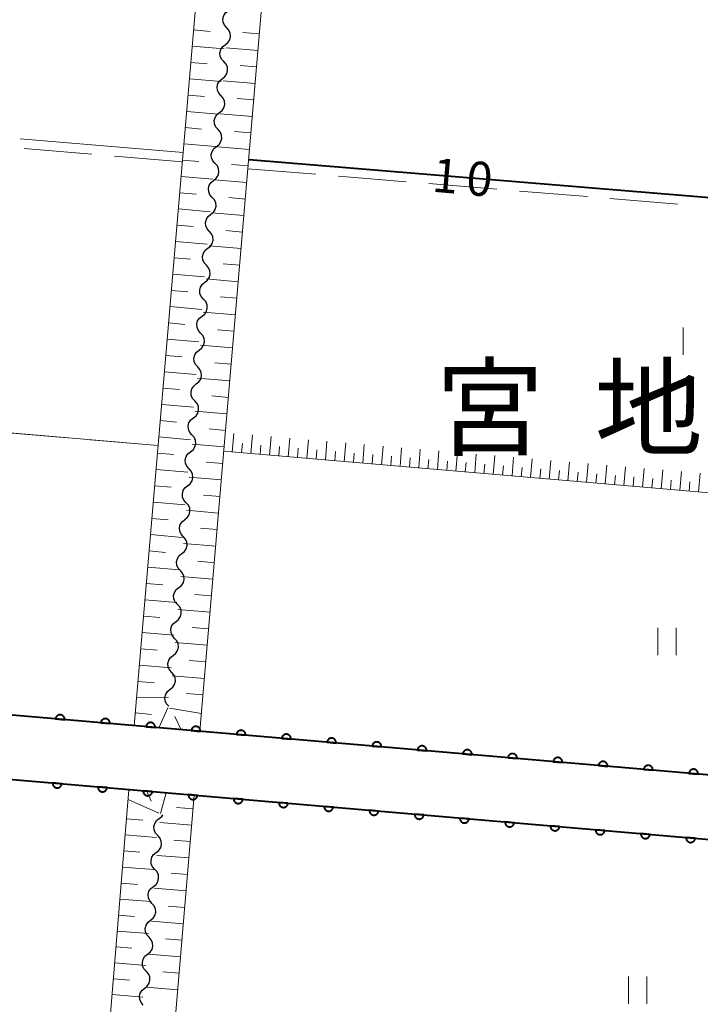
# Model space of a CAD drawing. Units: metres. Extents: x -76000 to -73996, y 39000 to 40500.
# Drawn here: x -74447 to -74372, y 39090 to 39198 of the extents above; entities that cross this region are included whole.
import ezdxf

# ---------------------------------------------------------------- set-up
doc = ezdxf.new("R2010")
doc.units = ezdxf.units.M
for name, color, linetype, lineweight in [('210100_道路縁(街区線)', 7, 'Continuous', 30), ('510200_細流', 7, 'Continuous', 30), ('610111_人工斜面(上)', 7, 'Continuous', 30), ('610199_人工斜面(ヒゲ)', 7, 'Continuous', 30), ('611100_コンクリート被覆(直落)', 7, 'Continuous', 30), ('630200_耕地界', 7, 'Continuous', 30), ('631100_田', 7, 'Continuous', 13), ('710100_等高線(計曲線)', 7, 'Continuous', 40), ('710200_等高線(主曲線)', 7, 'Continuous', 13), ('710300_等高線(補助曲線)', 7, 'Continuous', 13), ('811400_(注記)大字・町・丁目', 7, 'Continuous', 80)]:
    doc.layers.add(name, color=color, linetype=linetype, lineweight=lineweight)
doc.styles.add('Style-Kanji', font='MS Gothic.ttf')
doc.styles.add('Style-WORKING', font='MS Gothic.ttf')

msp = doc.modelspace()

# ---------------------------------------------------------------- linework, layer by layer
at = {"layer": '210100_道路縁(街区線)', "linetype": 'Continuous', "lineweight": 30, "flags": 128}
for points in [[(-74534.79, 39129.05), (-74431.95, 39120.21), (-74327.26, 39111.21)], [(-74336.8, 39000), (-74335.91, 39010.48), (-74330.71, 39071.59), (-74327.97, 39104.18), (-74435.7, 39113.45), (-74535.38, 39122.02), (-74545.77, 39000)]]:
    msp.add_lwpolyline(points, dxfattribs=at)
at = {"layer": '510200_細流', "linetype": 'Continuous', "lineweight": 30, "flags": 128}
for points in [[(-74424.563, 39197.318), (-74424.809, 39197.591), (-74424.953, 39197.929), (-74424.982, 39198.296), (-74424.891, 39198.651), (-74424.692, 39198.959), (-74424.404, 39199.187)], [(-74424.723, 39195.45), (-74424.434, 39195.678), (-74424.235, 39195.986), (-74424.145, 39196.341), (-74424.174, 39196.708), (-74424.318, 39197.046), (-74424.563, 39197.318)], [(-74424.882, 39193.582), (-74425.128, 39193.855), (-74425.272, 39194.192), (-74425.301, 39194.559), (-74425.21, 39194.915), (-74425.011, 39195.223), (-74424.723, 39195.45)], [(-74425.042, 39191.714), (-74424.753, 39191.941), (-74424.554, 39192.249), (-74424.464, 39192.605), (-74424.493, 39192.972), (-74424.636, 39193.309), (-74424.882, 39193.582)], [(-74425.201, 39189.846), (-74425.447, 39190.118), (-74425.59, 39190.456), (-74425.619, 39190.823), (-74425.529, 39191.178), (-74425.33, 39191.486), (-74425.042, 39191.714)], [(-74425.36, 39187.977), (-74425.072, 39188.205), (-74424.873, 39188.513), (-74424.783, 39188.868), (-74424.811, 39189.235), (-74424.955, 39189.573), (-74425.201, 39189.846)], [(-74425.52, 39186.109), (-74425.765, 39186.382), (-74425.909, 39186.719), (-74425.938, 39187.086), (-74425.848, 39187.442), (-74425.649, 39187.75), (-74425.36, 39187.977)], [(-74425.679, 39184.241), (-74425.391, 39184.468), (-74425.192, 39184.776), (-74425.101, 39185.132), (-74425.13, 39185.499), (-74425.274, 39185.836), (-74425.52, 39186.109)], [(-74425.839, 39182.373), (-74426.084, 39182.646), (-74426.228, 39182.983), (-74426.257, 39183.35), (-74426.167, 39183.705), (-74425.968, 39184.014), (-74425.679, 39184.241)], [(-74425.998, 39180.505), (-74425.71, 39180.732), (-74425.511, 39181.04), (-74425.42, 39181.396), (-74425.449, 39181.762), (-74425.593, 39182.1), (-74425.839, 39182.373)], [(-74426.157, 39178.636), (-74426.403, 39178.909), (-74426.547, 39179.247), (-74426.576, 39179.613), (-74426.485, 39179.969), (-74426.286, 39180.277), (-74425.998, 39180.505)], [(-74426.317, 39176.768), (-74426.029, 39176.995), (-74425.83, 39177.304), (-74425.739, 39177.659), (-74425.768, 39178.026), (-74425.912, 39178.363), (-74426.157, 39178.636)], [(-74426.476, 39174.9), (-74426.722, 39175.173), (-74426.866, 39175.51), (-74426.895, 39175.877), (-74426.804, 39176.233), (-74426.605, 39176.541), (-74426.317, 39176.768)], [(-74426.636, 39173.032), (-74426.347, 39173.259), (-74426.148, 39173.567), (-74426.058, 39173.923), (-74426.087, 39174.29), (-74426.231, 39174.627), (-74426.476, 39174.9)], [(-74426.795, 39171.163), (-74427.041, 39171.436), (-74427.185, 39171.774), (-74427.214, 39172.141), (-74427.123, 39172.496), (-74426.924, 39172.804), (-74426.636, 39173.032)], [(-74426.955, 39169.295), (-74426.666, 39169.523), (-74426.467, 39169.831), (-74426.377, 39170.186), (-74426.406, 39170.553), (-74426.549, 39170.891), (-74426.795, 39171.163)], [(-74427.114, 39167.427), (-74427.36, 39167.7), (-74427.503, 39168.037), (-74427.532, 39168.404), (-74427.442, 39168.76), (-74427.243, 39169.068), (-74426.955, 39169.295)], [(-74427.273, 39165.559), (-74426.985, 39165.786), (-74426.786, 39166.094), (-74426.696, 39166.45), (-74426.724, 39166.817), (-74426.868, 39167.154), (-74427.114, 39167.427)], [(-74427.433, 39163.691), (-74427.678, 39163.964), (-74427.822, 39164.301), (-74427.851, 39164.668), (-74427.761, 39165.023), (-74427.562, 39165.332), (-74427.273, 39165.559)], [(-74427.592, 39161.822), (-74427.304, 39162.05), (-74427.105, 39162.358), (-74427.014, 39162.714), (-74427.043, 39163.08), (-74427.187, 39163.418), (-74427.433, 39163.691)], [(-74427.752, 39159.954), (-74427.997, 39160.227), (-74428.141, 39160.565), (-74428.17, 39160.931), (-74428.08, 39161.287), (-74427.881, 39161.595), (-74427.592, 39161.822)], [(-74427.911, 39158.086), (-74427.623, 39158.313), (-74427.424, 39158.622), (-74427.333, 39158.977), (-74427.362, 39159.344), (-74427.506, 39159.681), (-74427.752, 39159.954)], [(-74428.07, 39156.218), (-74428.316, 39156.491), (-74428.46, 39156.828), (-74428.489, 39157.195), (-74428.398, 39157.55), (-74428.199, 39157.859), (-74427.911, 39158.086)], [(-74428.23, 39154.35), (-74427.942, 39154.577), (-74427.743, 39154.885), (-74427.652, 39155.241), (-74427.681, 39155.607), (-74427.825, 39155.945), (-74428.07, 39156.218)], [(-74428.389, 39152.481), (-74428.635, 39152.754), (-74428.779, 39153.092), (-74428.808, 39153.458), (-74428.717, 39153.814), (-74428.518, 39154.122), (-74428.23, 39154.35)], [(-74428.549, 39150.613), (-74428.26, 39150.84), (-74428.061, 39151.149), (-74427.971, 39151.504), (-74428, 39151.871), (-74428.144, 39152.208), (-74428.389, 39152.481)], [(-74428.708, 39148.745), (-74428.954, 39149.018), (-74429.098, 39149.355), (-74429.127, 39149.722), (-74429.036, 39150.078), (-74428.837, 39150.386), (-74428.549, 39150.613)], [(-74428.868, 39146.877), (-74428.579, 39147.104), (-74428.38, 39147.412), (-74428.29, 39147.768), (-74428.319, 39148.135), (-74428.462, 39148.472), (-74428.708, 39148.745)], [(-74429.027, 39145.009), (-74429.273, 39145.281), (-74429.417, 39145.619), (-74429.445, 39145.986), (-74429.355, 39146.341), (-74429.156, 39146.649), (-74428.868, 39146.877)], [(-74429.186, 39143.14), (-74428.898, 39143.368), (-74428.699, 39143.676), (-74428.609, 39144.031), (-74428.637, 39144.398), (-74428.781, 39144.736), (-74429.027, 39145.009)], [(-74429.346, 39141.272), (-74429.592, 39141.545), (-74429.735, 39141.882), (-74429.764, 39142.249), (-74429.674, 39142.605), (-74429.475, 39142.913), (-74429.186, 39143.14)], [(-74429.505, 39139.404), (-74429.217, 39139.631), (-74429.018, 39139.939), (-74428.927, 39140.295), (-74428.956, 39140.662), (-74429.1, 39140.999), (-74429.346, 39141.272)], [(-74429.665, 39137.536), (-74429.91, 39137.809), (-74430.054, 39138.146), (-74430.083, 39138.513), (-74429.993, 39138.868), (-74429.794, 39139.177), (-74429.505, 39139.404)], [(-74429.824, 39135.667), (-74429.536, 39135.895), (-74429.337, 39136.203), (-74429.246, 39136.559), (-74429.275, 39136.925), (-74429.419, 39137.263), (-74429.665, 39137.536)], [(-74429.983, 39133.799), (-74430.229, 39134.072), (-74430.373, 39134.41), (-74430.402, 39134.776), (-74430.311, 39135.132), (-74430.112, 39135.44), (-74429.824, 39135.667)], [(-74430.143, 39131.931), (-74429.855, 39132.158), (-74429.656, 39132.467), (-74429.565, 39132.822), (-74429.594, 39133.189), (-74429.738, 39133.526), (-74429.983, 39133.799)], [(-74430.302, 39130.063), (-74430.548, 39130.336), (-74430.692, 39130.673), (-74430.721, 39131.04), (-74430.63, 39131.396), (-74430.431, 39131.704), (-74430.143, 39131.931)], [(-74430.462, 39128.195), (-74430.173, 39128.422), (-74429.974, 39128.73), (-74429.884, 39129.086), (-74429.913, 39129.453), (-74430.057, 39129.79), (-74430.302, 39130.063)], [(-74430.621, 39126.326), (-74430.867, 39126.599), (-74431.011, 39126.937), (-74431.04, 39127.304), (-74430.949, 39127.659), (-74430.75, 39127.967), (-74430.462, 39128.195)], [(-74430.781, 39124.458), (-74430.492, 39124.686), (-74430.293, 39124.994), (-74430.203, 39125.349), (-74430.232, 39125.716), (-74430.375, 39126.054), (-74430.621, 39126.326)], [(-74430.94, 39122.59), (-74431.186, 39122.863), (-74431.33, 39123.2), (-74431.358, 39123.567), (-74431.268, 39123.923), (-74431.069, 39124.231), (-74430.781, 39124.458)], [(-74431.996, 39110.224), (-74431.708, 39110.451), (-74431.599, 39110.619)], [(-74432.156, 39108.356), (-74432.402, 39108.628), (-74432.545, 39108.966), (-74432.574, 39109.333), (-74432.484, 39109.688), (-74432.285, 39109.996), (-74431.996, 39110.224)], [(-74432.316, 39106.487), (-74432.027, 39106.715), (-74431.828, 39107.023), (-74431.738, 39107.378), (-74431.766, 39107.745), (-74431.91, 39108.083), (-74432.156, 39108.356)], [(-74432.475, 39104.619), (-74432.721, 39104.892), (-74432.865, 39105.23), (-74432.893, 39105.596), (-74432.803, 39105.952), (-74432.604, 39106.26), (-74432.316, 39106.487)], [(-74432.635, 39102.751), (-74432.346, 39102.978), (-74432.147, 39103.286), (-74432.057, 39103.642), (-74432.086, 39104.009), (-74432.229, 39104.346), (-74432.475, 39104.619)], [(-74432.794, 39100.883), (-74433.04, 39101.156), (-74433.184, 39101.493), (-74433.213, 39101.86), (-74433.122, 39102.215), (-74432.923, 39102.524), (-74432.635, 39102.751)], [(-74432.954, 39099.015), (-74432.665, 39099.242), (-74432.466, 39099.55), (-74432.376, 39099.906), (-74432.405, 39100.272), (-74432.548, 39100.61), (-74432.794, 39100.883)], [(-74433.113, 39097.146), (-74433.359, 39097.419), (-74433.503, 39097.757), (-74433.532, 39098.124), (-74433.441, 39098.479), (-74433.242, 39098.787), (-74432.954, 39099.015)], [(-74433.273, 39095.278), (-74432.984, 39095.505), (-74432.785, 39095.814), (-74432.695, 39096.169), (-74432.724, 39096.536), (-74432.868, 39096.873), (-74433.113, 39097.146)], [(-74433.432, 39093.41), (-74433.678, 39093.683), (-74433.822, 39094.02), (-74433.851, 39094.387), (-74433.76, 39094.743), (-74433.561, 39095.051), (-74433.273, 39095.278)], [(-74433.592, 39091.542), (-74433.304, 39091.769), (-74433.105, 39092.077), (-74433.014, 39092.433), (-74433.043, 39092.8), (-74433.187, 39093.137), (-74433.432, 39093.41)], [(-74433.751, 39089.674), (-74433.997, 39089.946), (-74434.141, 39090.284), (-74434.17, 39090.651), (-74434.079, 39091.006), (-74433.88, 39091.314), (-74433.592, 39091.542)]]:
    msp.add_lwpolyline(points, dxfattribs=at)
at = {"layer": '610111_人工斜面(上)', "linetype": 'Continuous', "lineweight": 13, "flags": 128}
for points in [[(-74404.46, 39390.15), (-74427.51, 39119.83), (-74434.74, 39120.45)], [(-74434.74, 39120.45), (-74423.98, 39246.37)], [(-74324.71, 39142.11), (-74424.88, 39150.67)], [(-74435.33, 39113.39), (-74444.61, 39000)], [(-74435.33, 39113.39), (-74428.14, 39112.8), (-74437.67, 39000)]]:
    msp.add_lwpolyline(points, dxfattribs=at)
at = {"layer": '610199_人工斜面(ヒゲ)', "linetype": 'Continuous', "lineweight": 13, "flags": 128}
for points in [[(-74428.2, 39197.07), (-74426.4, 39196.92)], [(-74420.96, 39196.64), (-74422.78, 39196.79)], [(-74428.35, 39195.28), (-74424.86, 39194.98)], [(-74421.11, 39194.82), (-74424.65, 39195.12)], [(-74428.5, 39193.49), (-74426.71, 39193.33)], [(-74421.27, 39193), (-74423.09, 39193.16)], [(-74428.66, 39191.7), (-74425.17, 39191.4)], [(-74421.42, 39191.18), (-74424.96, 39191.48)], [(-74428.81, 39189.9), (-74427.02, 39189.75)], [(-74421.58, 39189.36), (-74423.4, 39189.52)], [(-74428.96, 39188.11), (-74425.48, 39187.81)], [(-74421.73, 39187.55), (-74425.27, 39187.85)], [(-74429.12, 39186.32), (-74427.32, 39186.16)], [(-74421.89, 39185.73), (-74423.71, 39185.88)], [(-74429.27, 39184.53), (-74425.78, 39184.23)], [(-74422.04, 39183.91), (-74425.58, 39184.21)], [(-74429.42, 39182.73), (-74427.63, 39182.58)], [(-74422.2, 39182.09), (-74424.02, 39182.24)], [(-74429.57, 39180.94), (-74426.09, 39180.64)], [(-74422.35, 39180.27), (-74425.89, 39180.57)], [(-74429.73, 39179.15), (-74427.94, 39178.99)], [(-74422.51, 39178.45), (-74424.33, 39178.61)], [(-74429.88, 39177.36), (-74426.39, 39177.06)], [(-74422.66, 39176.63), (-74426.2, 39176.93)], [(-74430.03, 39175.56), (-74428.24, 39175.41)], [(-74422.82, 39174.81), (-74424.64, 39174.97)], [(-74430.19, 39173.77), (-74426.7, 39173.47)], [(-74422.97, 39172.99), (-74426.51, 39173.29)], [(-74430.34, 39171.98), (-74428.55, 39171.82)], [(-74423.13, 39171.17), (-74424.95, 39171.33)], [(-74430.49, 39170.19), (-74427.01, 39169.89)], [(-74423.29, 39169.35), (-74426.82, 39169.65)], [(-74430.65, 39168.39), (-74428.85, 39168.24)], [(-74423.44, 39167.53), (-74425.26, 39167.69)], [(-74430.8, 39166.6), (-74427.31, 39166.3)], [(-74423.6, 39165.71), (-74427.14, 39166.01)], [(-74430.95, 39164.81), (-74429.16, 39164.65)], [(-74423.75, 39163.89), (-74425.57, 39164.05)], [(-74431.11, 39163.01), (-74427.62, 39162.72)], [(-74423.91, 39162.07), (-74427.45, 39162.37)], [(-74431.26, 39161.22), (-74429.47, 39161.07)], [(-74424.06, 39160.25), (-74425.88, 39160.41)], [(-74431.41, 39159.43), (-74427.92, 39159.13)], [(-74424.22, 39158.43), (-74427.76, 39158.73)], [(-74431.57, 39157.63), (-74429.77, 39157.48)], [(-74424.37, 39156.61), (-74426.19, 39156.77)], [(-74431.72, 39155.84), (-74428.23, 39155.54)], [(-74424.53, 39154.79), (-74428.07, 39155.09)], [(-74431.87, 39154.05), (-74430.08, 39153.89)], [(-74424.68, 39152.97), (-74426.5, 39153.13)], [(-74423.96, 39150.59), (-74423.78, 39152.64)], [(-74432.03, 39152.25), (-74428.54, 39151.95)], [(-74421.91, 39150.41), (-74421.73, 39152.47)], [(-74419.85, 39150.24), (-74419.67, 39152.29)], [(-74417.8, 39150.06), (-74417.62, 39152.12)], [(-74415.74, 39149.89), (-74415.57, 39151.94)], [(-74413.69, 39149.71), (-74413.52, 39151.77)], [(-74411.64, 39149.54), (-74411.46, 39151.59)], [(-74432.18, 39150.46), (-74430.39, 39150.3)], [(-74424.84, 39151.15), (-74428.38, 39151.45)], [(-74422.93, 39150.5), (-74422.84, 39151.53)], [(-74420.88, 39150.33), (-74420.79, 39151.35)], [(-74418.82, 39150.15), (-74418.74, 39151.18)], [(-74416.77, 39149.97), (-74416.68, 39151)], [(-74414.72, 39149.8), (-74414.63, 39150.83)], [(-74412.66, 39149.62), (-74412.58, 39150.65)], [(-74410.61, 39149.45), (-74410.52, 39150.47)], [(-74409.58, 39149.36), (-74409.41, 39151.41)], [(-74407.53, 39149.18), (-74407.35, 39151.24)], [(-74405.48, 39149.01), (-74405.3, 39151.06)], [(-74403.42, 39148.83), (-74403.25, 39150.89)], [(-74401.37, 39148.66), (-74401.19, 39150.71)], [(-74399.32, 39148.48), (-74399.14, 39150.54)], [(-74424.99, 39149.33), (-74426.81, 39149.48)], [(-74408.56, 39149.27), (-74408.47, 39150.3)], [(-74406.5, 39149.1), (-74406.41, 39150.12)], [(-74404.45, 39148.92), (-74404.36, 39149.95)], [(-74402.4, 39148.75), (-74402.31, 39149.77)], [(-74400.34, 39148.57), (-74400.25, 39149.6)], [(-74398.29, 39148.39), (-74398.2, 39149.42)], [(-74397.26, 39148.31), (-74397.09, 39150.36)], [(-74395.21, 39148.13), (-74395.03, 39150.19)], [(-74393.15, 39147.96), (-74392.98, 39150.01)], [(-74391.1, 39147.78), (-74390.93, 39149.83)], [(-74389.05, 39147.6), (-74388.87, 39149.66)], [(-74386.99, 39147.43), (-74386.82, 39149.48)], [(-74432.33, 39148.66), (-74428.84, 39148.37)], [(-74396.24, 39148.22), (-74396.15, 39149.25)], [(-74394.18, 39148.04), (-74394.09, 39149.07)], [(-74392.13, 39147.87), (-74392.04, 39148.89)], [(-74390.07, 39147.69), (-74389.99, 39148.72)], [(-74388.02, 39147.52), (-74387.93, 39148.54)], [(-74385.97, 39147.34), (-74385.88, 39148.37)], [(-74384.94, 39147.25), (-74384.76, 39149.31)], [(-74382.89, 39147.08), (-74382.71, 39149.13)], [(-74380.83, 39146.9), (-74380.66, 39148.96)], [(-74378.78, 39146.73), (-74378.6, 39148.78)], [(-74376.73, 39146.55), (-74376.55, 39148.61)], [(-74374.67, 39146.38), (-74374.5, 39148.43)], [(-74425.15, 39147.51), (-74428.69, 39147.81)], [(-74383.91, 39147.17), (-74383.82, 39148.19)], [(-74381.86, 39146.99), (-74381.77, 39148.02)], [(-74379.81, 39146.81), (-74379.72, 39147.84)], [(-74377.75, 39146.64), (-74377.66, 39147.67)], [(-74375.7, 39146.46), (-74375.61, 39147.49)], [(-74373.64, 39146.29), (-74373.56, 39147.31)], [(-74372.62, 39146.2), (-74372.44, 39148.25)], [(-74432.49, 39146.87), (-74430.69, 39146.72)], [(-74432.64, 39145.08), (-74429.15, 39144.78)], [(-74425.3, 39145.69), (-74427.12, 39145.84)], [(-74425.46, 39143.87), (-74429, 39144.17)], [(-74432.79, 39143.28), (-74431, 39143.13)], [(-74425.61, 39142.05), (-74427.43, 39142.2)], [(-74432.95, 39141.49), (-74429.46, 39141.19)], [(-74433.1, 39139.69), (-74431.3, 39139.54)], [(-74425.77, 39140.22), (-74429.31, 39140.52)], [(-74425.92, 39138.4), (-74427.75, 39138.56)], [(-74433.25, 39137.9), (-74429.76, 39137.6)], [(-74426.08, 39136.58), (-74429.62, 39136.88)], [(-74433.41, 39136.1), (-74431.61, 39135.95)], [(-74433.56, 39134.31), (-74430.07, 39134.01)], [(-74426.23, 39134.76), (-74428.06, 39134.91)], [(-74426.39, 39132.94), (-74429.93, 39133.24)], [(-74433.71, 39132.51), (-74431.92, 39132.36)], [(-74426.55, 39131.12), (-74428.37, 39131.27)], [(-74433.87, 39130.72), (-74430.37, 39130.42)], [(-74434.02, 39128.92), (-74432.22, 39128.77)], [(-74426.7, 39129.3), (-74430.24, 39129.6)], [(-74434.17, 39127.13), (-74430.68, 39126.83)], [(-74426.86, 39127.47), (-74428.68, 39127.63)], [(-74427.01, 39125.65), (-74430.55, 39125.95)], [(-74434.33, 39125.33), (-74432.53, 39125.18)], [(-74434.48, 39123.54), (-74430.96, 39123.59)], [(-74427.17, 39123.83), (-74428.99, 39123.99)], [(-74432.05, 39120.22), (-74431.06, 39122.4)], [(-74427.34, 39121.81), (-74430.86, 39122.38)], [(-74434.62, 39121.85), (-74432.83, 39121.7)], [(-74429.58, 39120), (-74430.26, 39121.47)], [(-74433.35, 39113.24), (-74432.89, 39112.15)], [(-74431.22, 39113.06), (-74431.85, 39110.79)], [(-74435.42, 39112.33), (-74432.05, 39110.81)], [(-74428.27, 39111.28), (-74430.08, 39111.43)], [(-74435.59, 39110.21), (-74433.81, 39110.06)], [(-74428.42, 39109.49), (-74431.93, 39109.79)], [(-74435.74, 39108.43), (-74432.28, 39108.15)], [(-74428.57, 39107.68), (-74430.38, 39107.84)], [(-74435.88, 39106.66), (-74434.11, 39106.51)], [(-74428.72, 39105.88), (-74432.24, 39106.17)], [(-74436.03, 39104.88), (-74432.58, 39104.6)], [(-74428.88, 39104.06), (-74430.69, 39104.22)], [(-74436.17, 39103.12), (-74434.4, 39102.97)], [(-74429.03, 39102.25), (-74432.55, 39102.55)], [(-74436.32, 39101.35), (-74432.88, 39101.07)], [(-74429.18, 39100.44), (-74431, 39100.59)], [(-74436.46, 39099.59), (-74434.7, 39099.45)], [(-74429.34, 39098.63), (-74432.86, 39098.93)], [(-74436.6, 39097.83), (-74433.18, 39097.55)], [(-74429.49, 39096.82), (-74431.31, 39096.97)], [(-74436.75, 39096.08), (-74434.99, 39095.94)], [(-74429.64, 39095), (-74433.17, 39095.3)], [(-74436.89, 39094.33), (-74433.48, 39094.05)], [(-74429.8, 39093.19), (-74431.61, 39093.34)], [(-74437.03, 39092.58), (-74435.28, 39092.44)], [(-74437.18, 39090.83), (-74433.78, 39090.56)], [(-74429.95, 39091.37), (-74433.48, 39091.67)]]:
    msp.add_lwpolyline(points, dxfattribs=at)
at = {"layer": '611100_コンクリート被覆(直落)', "linetype": 'Continuous', "lineweight": 40, "flags": 128}
for points in [[(-74326.37, 39122.6), (-74326.62, 39119.68), (-74327.26, 39111.21), (-74431.95, 39120.21), (-74534.79, 39129.05), (-74533.76, 39141.15)], [(-74535.38, 39122.02), (-74435.7, 39113.45), (-74327.97, 39104.18), (-74328.96, 39092.38)]]:
    msp.add_lwpolyline(points, dxfattribs=at)
for points in [[(-74443.407, 39121.195), (-74442.41, 39121.109), (-74442.409, 39121.153), (-74442.411, 39121.197), (-74442.416, 39121.239), (-74442.426, 39121.282), (-74442.439, 39121.323), (-74442.456, 39121.364), (-74442.476, 39121.403), (-74442.5, 39121.439), (-74442.526, 39121.474), (-74442.556, 39121.506), (-74442.588, 39121.536), (-74442.622, 39121.562), (-74442.66, 39121.585), (-74442.698, 39121.606), (-74442.739, 39121.622), (-74442.78, 39121.635), (-74442.822, 39121.644), (-74442.866, 39121.65), (-74442.91, 39121.652), (-74442.953, 39121.65), (-74442.996, 39121.644), (-74443.039, 39121.635), (-74443.08, 39121.621), (-74443.121, 39121.605), (-74443.159, 39121.585), (-74443.196, 39121.561), (-74443.231, 39121.535), (-74443.263, 39121.505), (-74443.293, 39121.473), (-74443.319, 39121.438), (-74443.342, 39121.401), (-74443.362, 39121.363), (-74443.379, 39121.322), (-74443.391, 39121.281), (-74443.401, 39121.238)], [(-74438.425, 39120.767), (-74437.429, 39120.681), (-74437.427, 39120.725), (-74437.429, 39120.768), (-74437.435, 39120.811), (-74437.444, 39120.854), (-74437.458, 39120.895), (-74437.474, 39120.936), (-74437.494, 39120.975), (-74437.518, 39121.011), (-74437.544, 39121.046), (-74437.574, 39121.078), (-74437.606, 39121.108), (-74437.641, 39121.134), (-74437.678, 39121.157), (-74437.716, 39121.177), (-74437.757, 39121.194), (-74437.798, 39121.207), (-74437.84, 39121.216), (-74437.884, 39121.222), (-74437.928, 39121.224), (-74437.972, 39121.221), (-74438.014, 39121.216), (-74438.057, 39121.207), (-74438.098, 39121.193), (-74438.139, 39121.177), (-74438.178, 39121.157), (-74438.214, 39121.133), (-74438.249, 39121.107), (-74438.281, 39121.076), (-74438.311, 39121.045), (-74438.337, 39121.01), (-74438.36, 39120.973), (-74438.381, 39120.934), (-74438.397, 39120.894), (-74438.41, 39120.853), (-74438.419, 39120.81)], [(-74433.444, 39120.338), (-74432.447, 39120.253), (-74432.445, 39120.297), (-74432.448, 39120.34), (-74432.453, 39120.383), (-74432.462, 39120.426), (-74432.476, 39120.467), (-74432.493, 39120.508), (-74432.512, 39120.546), (-74432.536, 39120.583), (-74432.562, 39120.618), (-74432.593, 39120.65), (-74432.624, 39120.679), (-74432.659, 39120.706), (-74432.696, 39120.729), (-74432.735, 39120.749), (-74432.775, 39120.766), (-74432.817, 39120.778), (-74432.859, 39120.788), (-74432.903, 39120.794), (-74432.947, 39120.795), (-74432.99, 39120.793), (-74433.033, 39120.788), (-74433.075, 39120.778), (-74433.117, 39120.765), (-74433.157, 39120.748), (-74433.196, 39120.729), (-74433.232, 39120.705), (-74433.268, 39120.679), (-74433.299, 39120.648), (-74433.329, 39120.617), (-74433.355, 39120.582), (-74433.379, 39120.545), (-74433.399, 39120.506), (-74433.416, 39120.465), (-74433.428, 39120.424), (-74433.438, 39120.382)], [(-74428.462, 39119.91), (-74427.466, 39119.824), (-74427.464, 39119.868), (-74427.466, 39119.912), (-74427.471, 39119.954), (-74427.481, 39119.997), (-74427.494, 39120.039), (-74427.511, 39120.079), (-74427.531, 39120.118), (-74427.555, 39120.154), (-74427.581, 39120.19), (-74427.611, 39120.221), (-74427.643, 39120.251), (-74427.678, 39120.277), (-74427.715, 39120.301), (-74427.753, 39120.321), (-74427.794, 39120.337), (-74427.835, 39120.35), (-74427.877, 39120.36), (-74427.921, 39120.365), (-74427.965, 39120.367), (-74428.008, 39120.365), (-74428.051, 39120.36), (-74428.094, 39120.35), (-74428.135, 39120.337), (-74428.176, 39120.32), (-74428.215, 39120.3), (-74428.251, 39120.276), (-74428.286, 39120.25), (-74428.318, 39120.22), (-74428.348, 39120.188), (-74428.374, 39120.153), (-74428.397, 39120.116), (-74428.417, 39120.078), (-74428.434, 39120.037), (-74428.446, 39119.996), (-74428.456, 39119.954)], [(-74423.48, 39119.482), (-74422.484, 39119.396), (-74422.482, 39119.44), (-74422.484, 39119.484), (-74422.49, 39119.526), (-74422.499, 39119.569), (-74422.513, 39119.61), (-74422.529, 39119.651), (-74422.549, 39119.69), (-74422.573, 39119.726), (-74422.599, 39119.761), (-74422.629, 39119.793), (-74422.661, 39119.823), (-74422.696, 39119.849), (-74422.733, 39119.872), (-74422.771, 39119.893), (-74422.812, 39119.909), (-74422.853, 39119.922), (-74422.896, 39119.931), (-74422.939, 39119.937), (-74422.983, 39119.939), (-74423.027, 39119.937), (-74423.069, 39119.931), (-74423.112, 39119.922), (-74423.154, 39119.908), (-74423.194, 39119.892), (-74423.233, 39119.872), (-74423.269, 39119.848), (-74423.304, 39119.822), (-74423.336, 39119.792), (-74423.366, 39119.76), (-74423.392, 39119.725), (-74423.415, 39119.688), (-74423.436, 39119.65), (-74423.452, 39119.609), (-74423.465, 39119.568), (-74423.475, 39119.526)], [(-74418.499, 39119.054), (-74417.502, 39118.968), (-74417.501, 39119.012), (-74417.503, 39119.055), (-74417.508, 39119.098), (-74417.518, 39119.141), (-74417.531, 39119.182), (-74417.548, 39119.223), (-74417.567, 39119.262), (-74417.591, 39119.298), (-74417.617, 39119.333), (-74417.648, 39119.365), (-74417.679, 39119.395), (-74417.714, 39119.421), (-74417.751, 39119.444), (-74417.79, 39119.464), (-74417.831, 39119.481), (-74417.872, 39119.494), (-74417.914, 39119.503), (-74417.958, 39119.509), (-74418.002, 39119.511), (-74418.045, 39119.508), (-74418.088, 39119.503), (-74418.131, 39119.494), (-74418.172, 39119.48), (-74418.212, 39119.464), (-74418.251, 39119.444), (-74418.287, 39119.42), (-74418.323, 39119.394), (-74418.355, 39119.363), (-74418.384, 39119.332), (-74418.41, 39119.297), (-74418.434, 39119.26), (-74418.454, 39119.221), (-74418.471, 39119.181), (-74418.483, 39119.14), (-74418.493, 39119.097)], [(-74413.517, 39118.625), (-74412.521, 39118.54), (-74412.519, 39118.584), (-74412.521, 39118.627), (-74412.527, 39118.67), (-74412.536, 39118.713), (-74412.549, 39118.754), (-74412.566, 39118.795), (-74412.586, 39118.833), (-74412.61, 39118.87), (-74412.636, 39118.905), (-74412.666, 39118.937), (-74412.698, 39118.966), (-74412.733, 39118.993), (-74412.77, 39119.016), (-74412.808, 39119.036), (-74412.849, 39119.053), (-74412.89, 39119.065), (-74412.932, 39119.075), (-74412.976, 39119.081), (-74413.02, 39119.082), (-74413.063, 39119.08), (-74413.106, 39119.075), (-74413.149, 39119.065), (-74413.19, 39119.052), (-74413.231, 39119.035), (-74413.27, 39119.016), (-74413.306, 39118.992), (-74413.341, 39118.966), (-74413.373, 39118.935), (-74413.403, 39118.904), (-74413.429, 39118.869), (-74413.452, 39118.832), (-74413.472, 39118.793), (-74413.489, 39118.752), (-74413.502, 39118.711), (-74413.511, 39118.669)], [(-74408.535, 39118.197), (-74407.539, 39118.111), (-74407.537, 39118.155), (-74407.54, 39118.199), (-74407.545, 39118.241), (-74407.554, 39118.284), (-74407.568, 39118.326), (-74407.584, 39118.366), (-74407.604, 39118.405), (-74407.628, 39118.441), (-74407.654, 39118.477), (-74407.685, 39118.508), (-74407.716, 39118.538), (-74407.751, 39118.564), (-74407.788, 39118.588), (-74407.827, 39118.608), (-74407.867, 39118.624), (-74407.908, 39118.637), (-74407.951, 39118.647), (-74407.994, 39118.652), (-74408.038, 39118.654), (-74408.082, 39118.652), (-74408.124, 39118.647), (-74408.167, 39118.637), (-74408.209, 39118.624), (-74408.249, 39118.607), (-74408.288, 39118.587), (-74408.324, 39118.563), (-74408.36, 39118.537), (-74408.391, 39118.507), (-74408.421, 39118.475), (-74408.447, 39118.44), (-74408.47, 39118.403), (-74408.491, 39118.365), (-74408.507, 39118.324), (-74408.52, 39118.283), (-74408.53, 39118.241)], [(-74403.554, 39117.769), (-74402.557, 39117.683), (-74402.556, 39117.727), (-74402.558, 39117.771), (-74402.563, 39117.813), (-74402.573, 39117.856), (-74402.586, 39117.897), (-74402.603, 39117.938), (-74402.623, 39117.977), (-74402.647, 39118.013), (-74402.673, 39118.048), (-74402.703, 39118.08), (-74402.735, 39118.11), (-74402.769, 39118.136), (-74402.807, 39118.159), (-74402.845, 39118.18), (-74402.886, 39118.196), (-74402.927, 39118.209), (-74402.969, 39118.218), (-74403.013, 39118.224), (-74403.057, 39118.226), (-74403.1, 39118.224), (-74403.143, 39118.218), (-74403.186, 39118.209), (-74403.227, 39118.195), (-74403.268, 39118.179), (-74403.306, 39118.159), (-74403.343, 39118.135), (-74403.378, 39118.109), (-74403.41, 39118.079), (-74403.44, 39118.047), (-74403.466, 39118.012), (-74403.489, 39117.975), (-74403.509, 39117.937), (-74403.526, 39117.896), (-74403.538, 39117.855), (-74403.548, 39117.812)], [(-74398.572, 39117.341), (-74397.576, 39117.255), (-74397.574, 39117.299), (-74397.576, 39117.342), (-74397.582, 39117.385), (-74397.591, 39117.428), (-74397.605, 39117.469), (-74397.621, 39117.51), (-74397.641, 39117.549), (-74397.665, 39117.585), (-74397.691, 39117.62), (-74397.721, 39117.652), (-74397.753, 39117.682), (-74397.788, 39117.708), (-74397.825, 39117.731), (-74397.863, 39117.751), (-74397.904, 39117.768), (-74397.945, 39117.78), (-74397.987, 39117.79), (-74398.031, 39117.796), (-74398.075, 39117.798), (-74398.119, 39117.795), (-74398.161, 39117.79), (-74398.204, 39117.781), (-74398.245, 39117.767), (-74398.286, 39117.751), (-74398.325, 39117.731), (-74398.361, 39117.707), (-74398.396, 39117.681), (-74398.428, 39117.65), (-74398.458, 39117.619), (-74398.484, 39117.584), (-74398.507, 39117.547), (-74398.528, 39117.508), (-74398.544, 39117.468), (-74398.557, 39117.427), (-74398.566, 39117.384)], [(-74393.591, 39116.912), (-74392.594, 39116.827), (-74392.592, 39116.871), (-74392.595, 39116.914), (-74392.6, 39116.957), (-74392.609, 39117), (-74392.623, 39117.041), (-74392.64, 39117.081), (-74392.659, 39117.12), (-74392.683, 39117.156), (-74392.709, 39117.192), (-74392.74, 39117.224), (-74392.771, 39117.253), (-74392.806, 39117.279), (-74392.843, 39117.303), (-74392.882, 39117.323), (-74392.922, 39117.34), (-74392.964, 39117.352), (-74393.006, 39117.362), (-74393.05, 39117.368), (-74393.094, 39117.369), (-74393.137, 39117.367), (-74393.18, 39117.362), (-74393.222, 39117.352), (-74393.264, 39117.339), (-74393.304, 39117.322), (-74393.343, 39117.303), (-74393.379, 39117.279), (-74393.415, 39117.253), (-74393.446, 39117.222), (-74393.476, 39117.191), (-74393.502, 39117.156), (-74393.526, 39117.119), (-74393.546, 39117.08), (-74393.563, 39117.039), (-74393.575, 39116.998), (-74393.585, 39116.956)], [(-74388.609, 39116.484), (-74387.613, 39116.398), (-74387.611, 39116.442), (-74387.613, 39116.486), (-74387.618, 39116.528), (-74387.628, 39116.571), (-74387.641, 39116.613), (-74387.658, 39116.653), (-74387.678, 39116.692), (-74387.702, 39116.728), (-74387.728, 39116.764), (-74387.758, 39116.795), (-74387.79, 39116.825), (-74387.825, 39116.851), (-74387.862, 39116.874), (-74387.9, 39116.895), (-74387.941, 39116.911), (-74387.982, 39116.924), (-74388.024, 39116.934), (-74388.068, 39116.939), (-74388.112, 39116.941), (-74388.155, 39116.939), (-74388.198, 39116.933), (-74388.241, 39116.924), (-74388.282, 39116.911), (-74388.323, 39116.894), (-74388.362, 39116.874), (-74388.398, 39116.85), (-74388.433, 39116.824), (-74388.465, 39116.794), (-74388.495, 39116.762), (-74388.521, 39116.727), (-74388.544, 39116.69), (-74388.564, 39116.652), (-74388.581, 39116.611), (-74388.593, 39116.57), (-74388.603, 39116.528)], [(-74383.627, 39116.056), (-74382.631, 39115.97), (-74382.629, 39116.014), (-74382.631, 39116.057), (-74382.637, 39116.1), (-74382.646, 39116.143), (-74382.66, 39116.184), (-74382.676, 39116.225), (-74382.696, 39116.264), (-74382.72, 39116.3), (-74382.746, 39116.335), (-74382.776, 39116.367), (-74382.808, 39116.397), (-74382.843, 39116.423), (-74382.88, 39116.446), (-74382.918, 39116.467), (-74382.959, 39116.483), (-74383, 39116.496), (-74383.043, 39116.505), (-74383.086, 39116.511), (-74383.13, 39116.513), (-74383.174, 39116.511), (-74383.216, 39116.505), (-74383.259, 39116.496), (-74383.301, 39116.482), (-74383.341, 39116.466), (-74383.38, 39116.446), (-74383.416, 39116.422), (-74383.451, 39116.396), (-74383.483, 39116.366), (-74383.513, 39116.334), (-74383.539, 39116.299), (-74383.562, 39116.262), (-74383.583, 39116.224), (-74383.599, 39116.183), (-74383.612, 39116.142), (-74383.622, 39116.099)], [(-74378.646, 39115.628), (-74377.649, 39115.542), (-74377.648, 39115.586), (-74377.65, 39115.629), (-74377.655, 39115.672), (-74377.665, 39115.715), (-74377.678, 39115.756), (-74377.695, 39115.797), (-74377.714, 39115.836), (-74377.738, 39115.872), (-74377.764, 39115.907), (-74377.795, 39115.939), (-74377.826, 39115.969), (-74377.861, 39115.995), (-74377.898, 39116.018), (-74377.937, 39116.038), (-74377.978, 39116.055), (-74378.019, 39116.067), (-74378.061, 39116.077), (-74378.105, 39116.083), (-74378.149, 39116.085), (-74378.192, 39116.082), (-74378.235, 39116.077), (-74378.278, 39116.068), (-74378.319, 39116.054), (-74378.359, 39116.038), (-74378.398, 39116.018), (-74378.434, 39115.994), (-74378.47, 39115.968), (-74378.502, 39115.937), (-74378.531, 39115.906), (-74378.557, 39115.871), (-74378.581, 39115.834), (-74378.601, 39115.795), (-74378.618, 39115.755), (-74378.63, 39115.714), (-74378.64, 39115.671)], [(-74373.664, 39115.199), (-74372.668, 39115.114), (-74372.666, 39115.158), (-74372.668, 39115.201), (-74372.674, 39115.244), (-74372.683, 39115.287), (-74372.696, 39115.328), (-74372.713, 39115.368), (-74372.733, 39115.407), (-74372.757, 39115.443), (-74372.783, 39115.479), (-74372.813, 39115.511), (-74372.845, 39115.54), (-74372.88, 39115.566), (-74372.917, 39115.59), (-74372.955, 39115.61), (-74372.996, 39115.627), (-74373.037, 39115.639), (-74373.079, 39115.649), (-74373.123, 39115.655), (-74373.167, 39115.656), (-74373.21, 39115.654), (-74373.253, 39115.649), (-74373.296, 39115.639), (-74373.337, 39115.626), (-74373.378, 39115.609), (-74373.417, 39115.59), (-74373.453, 39115.566), (-74373.488, 39115.539), (-74373.52, 39115.509), (-74373.55, 39115.478), (-74373.576, 39115.443), (-74373.599, 39115.405), (-74373.619, 39115.367), (-74373.636, 39115.326), (-74373.649, 39115.285), (-74373.658, 39115.243)], [(-74442.722, 39114.054), (-74443.718, 39114.139), (-74443.72, 39114.095), (-74443.718, 39114.052), (-74443.712, 39114.009), (-74443.703, 39113.966), (-74443.689, 39113.925), (-74443.673, 39113.885), (-74443.653, 39113.846), (-74443.629, 39113.81), (-74443.603, 39113.774), (-74443.573, 39113.742), (-74443.541, 39113.713), (-74443.506, 39113.687), (-74443.469, 39113.663), (-74443.431, 39113.643), (-74443.39, 39113.626), (-74443.349, 39113.614), (-74443.306, 39113.604), (-74443.263, 39113.598), (-74443.219, 39113.597), (-74443.175, 39113.599), (-74443.133, 39113.604), (-74443.09, 39113.614), (-74443.049, 39113.627), (-74443.008, 39113.644), (-74442.969, 39113.663), (-74442.933, 39113.687), (-74442.898, 39113.714), (-74442.866, 39113.744), (-74442.836, 39113.775), (-74442.81, 39113.81), (-74442.787, 39113.848), (-74442.766, 39113.886), (-74442.75, 39113.927), (-74442.737, 39113.968), (-74442.728, 39114.01)], [(-74437.74, 39113.625), (-74438.737, 39113.711), (-74438.738, 39113.667), (-74438.736, 39113.624), (-74438.731, 39113.581), (-74438.721, 39113.538), (-74438.708, 39113.497), (-74438.691, 39113.456), (-74438.671, 39113.417), (-74438.647, 39113.381), (-74438.621, 39113.346), (-74438.591, 39113.314), (-74438.559, 39113.284), (-74438.525, 39113.258), (-74438.487, 39113.235), (-74438.449, 39113.215), (-74438.408, 39113.198), (-74438.367, 39113.185), (-74438.325, 39113.176), (-74438.281, 39113.17), (-74438.237, 39113.168), (-74438.194, 39113.171), (-74438.151, 39113.176), (-74438.108, 39113.185), (-74438.067, 39113.199), (-74438.026, 39113.215), (-74437.988, 39113.235), (-74437.951, 39113.259), (-74437.916, 39113.285), (-74437.884, 39113.316), (-74437.854, 39113.347), (-74437.828, 39113.382), (-74437.805, 39113.419), (-74437.785, 39113.458), (-74437.768, 39113.498), (-74437.756, 39113.539), (-74437.746, 39113.582)], [(-74432.759, 39113.197), (-74433.755, 39113.283), (-74433.757, 39113.239), (-74433.754, 39113.195), (-74433.749, 39113.153), (-74433.74, 39113.11), (-74433.726, 39113.068), (-74433.71, 39113.028), (-74433.69, 39112.989), (-74433.666, 39112.953), (-74433.64, 39112.917), (-74433.609, 39112.886), (-74433.578, 39112.856), (-74433.543, 39112.83), (-74433.506, 39112.807), (-74433.467, 39112.786), (-74433.427, 39112.77), (-74433.386, 39112.757), (-74433.343, 39112.747), (-74433.3, 39112.742), (-74433.256, 39112.74), (-74433.212, 39112.742), (-74433.17, 39112.747), (-74433.127, 39112.757), (-74433.085, 39112.77), (-74433.045, 39112.787), (-74433.006, 39112.807), (-74432.97, 39112.831), (-74432.934, 39112.857), (-74432.903, 39112.887), (-74432.873, 39112.919), (-74432.847, 39112.954), (-74432.824, 39112.991), (-74432.803, 39113.029), (-74432.787, 39113.07), (-74432.774, 39113.111), (-74432.764, 39113.153)], [(-74427.777, 39112.768), (-74428.773, 39112.854), (-74428.775, 39112.81), (-74428.773, 39112.767), (-74428.767, 39112.724), (-74428.758, 39112.681), (-74428.745, 39112.64), (-74428.728, 39112.599), (-74428.708, 39112.56), (-74428.684, 39112.524), (-74428.658, 39112.489), (-74428.628, 39112.457), (-74428.596, 39112.427), (-74428.561, 39112.401), (-74428.524, 39112.378), (-74428.486, 39112.357), (-74428.445, 39112.341), (-74428.404, 39112.328), (-74428.362, 39112.319), (-74428.318, 39112.313), (-74428.274, 39112.311), (-74428.231, 39112.313), (-74428.188, 39112.319), (-74428.145, 39112.328), (-74428.104, 39112.342), (-74428.063, 39112.358), (-74428.024, 39112.378), (-74427.988, 39112.402), (-74427.953, 39112.428), (-74427.921, 39112.458), (-74427.891, 39112.49), (-74427.865, 39112.525), (-74427.842, 39112.562), (-74427.822, 39112.6), (-74427.805, 39112.641), (-74427.792, 39112.682), (-74427.783, 39112.725)], [(-74422.795, 39112.34), (-74423.792, 39112.425), (-74423.794, 39112.381), (-74423.791, 39112.338), (-74423.786, 39112.295), (-74423.777, 39112.252), (-74423.763, 39112.211), (-74423.746, 39112.17), (-74423.727, 39112.132), (-74423.703, 39112.095), (-74423.677, 39112.06), (-74423.646, 39112.028), (-74423.615, 39111.999), (-74423.58, 39111.972), (-74423.543, 39111.949), (-74423.504, 39111.929), (-74423.464, 39111.912), (-74423.422, 39111.9), (-74423.38, 39111.89), (-74423.336, 39111.884), (-74423.292, 39111.883), (-74423.249, 39111.885), (-74423.206, 39111.89), (-74423.163, 39111.9), (-74423.122, 39111.913), (-74423.082, 39111.93), (-74423.043, 39111.949), (-74423.007, 39111.973), (-74422.971, 39111.999), (-74422.94, 39112.03), (-74422.91, 39112.061), (-74422.884, 39112.096), (-74422.86, 39112.133), (-74422.84, 39112.172), (-74422.823, 39112.213), (-74422.811, 39112.254), (-74422.801, 39112.296)], [(-74417.814, 39111.911), (-74418.81, 39111.997), (-74418.812, 39111.953), (-74418.81, 39111.909), (-74418.804, 39111.867), (-74418.795, 39111.824), (-74418.781, 39111.782), (-74418.765, 39111.742), (-74418.745, 39111.703), (-74418.721, 39111.667), (-74418.695, 39111.631), (-74418.665, 39111.6), (-74418.633, 39111.57), (-74418.598, 39111.544), (-74418.561, 39111.521), (-74418.523, 39111.5), (-74418.482, 39111.484), (-74418.441, 39111.471), (-74418.399, 39111.461), (-74418.355, 39111.456), (-74418.311, 39111.454), (-74418.267, 39111.456), (-74418.225, 39111.462), (-74418.182, 39111.471), (-74418.141, 39111.484), (-74418.1, 39111.501), (-74418.061, 39111.521), (-74418.025, 39111.545), (-74417.99, 39111.571), (-74417.958, 39111.601), (-74417.928, 39111.633), (-74417.902, 39111.668), (-74417.879, 39111.705), (-74417.858, 39111.743), (-74417.842, 39111.784), (-74417.829, 39111.825), (-74417.82, 39111.867)], [(-74412.832, 39111.482), (-74413.829, 39111.568), (-74413.83, 39111.524), (-74413.828, 39111.481), (-74413.823, 39111.438), (-74413.813, 39111.395), (-74413.8, 39111.354), (-74413.783, 39111.313), (-74413.763, 39111.274), (-74413.739, 39111.238), (-74413.713, 39111.203), (-74413.683, 39111.171), (-74413.651, 39111.141), (-74413.617, 39111.115), (-74413.579, 39111.092), (-74413.541, 39111.072), (-74413.5, 39111.055), (-74413.459, 39111.042), (-74413.417, 39111.033), (-74413.373, 39111.027), (-74413.329, 39111.025), (-74413.286, 39111.027), (-74413.243, 39111.033), (-74413.2, 39111.042), (-74413.159, 39111.056), (-74413.118, 39111.072), (-74413.08, 39111.092), (-74413.043, 39111.116), (-74413.008, 39111.142), (-74412.976, 39111.172), (-74412.947, 39111.204), (-74412.92, 39111.239), (-74412.897, 39111.276), (-74412.877, 39111.314), (-74412.86, 39111.355), (-74412.848, 39111.396), (-74412.838, 39111.439)], [(-74407.851, 39111.054), (-74408.847, 39111.139), (-74408.849, 39111.095), (-74408.846, 39111.052), (-74408.841, 39111.009), (-74408.832, 39110.966), (-74408.818, 39110.925), (-74408.802, 39110.885), (-74408.782, 39110.846), (-74408.758, 39110.809), (-74408.732, 39110.774), (-74408.701, 39110.742), (-74408.67, 39110.713), (-74408.635, 39110.686), (-74408.598, 39110.663), (-74408.559, 39110.643), (-74408.519, 39110.626), (-74408.478, 39110.614), (-74408.435, 39110.604), (-74408.392, 39110.598), (-74408.348, 39110.597), (-74408.304, 39110.599), (-74408.262, 39110.604), (-74408.219, 39110.614), (-74408.177, 39110.627), (-74408.137, 39110.644), (-74408.098, 39110.663), (-74408.062, 39110.687), (-74408.026, 39110.713), (-74407.995, 39110.744), (-74407.965, 39110.775), (-74407.939, 39110.81), (-74407.916, 39110.847), (-74407.895, 39110.886), (-74407.879, 39110.927), (-74407.866, 39110.968), (-74407.856, 39111.01)], [(-74402.869, 39110.625), (-74403.865, 39110.711), (-74403.867, 39110.667), (-74403.865, 39110.623), (-74403.859, 39110.581), (-74403.85, 39110.538), (-74403.837, 39110.496), (-74403.82, 39110.456), (-74403.8, 39110.417), (-74403.776, 39110.381), (-74403.75, 39110.345), (-74403.72, 39110.314), (-74403.688, 39110.284), (-74403.653, 39110.258), (-74403.616, 39110.235), (-74403.578, 39110.214), (-74403.537, 39110.198), (-74403.496, 39110.185), (-74403.454, 39110.175), (-74403.41, 39110.17), (-74403.366, 39110.168), (-74403.323, 39110.17), (-74403.28, 39110.176), (-74403.237, 39110.185), (-74403.196, 39110.198), (-74403.155, 39110.215), (-74403.116, 39110.235), (-74403.08, 39110.259), (-74403.045, 39110.285), (-74403.013, 39110.315), (-74402.983, 39110.347), (-74402.957, 39110.382), (-74402.934, 39110.419), (-74402.914, 39110.457), (-74402.897, 39110.498), (-74402.884, 39110.539), (-74402.875, 39110.581)], [(-74397.887, 39110.196), (-74398.884, 39110.282), (-74398.886, 39110.238), (-74398.883, 39110.195), (-74398.878, 39110.152), (-74398.869, 39110.109), (-74398.855, 39110.068), (-74398.838, 39110.027), (-74398.819, 39109.988), (-74398.795, 39109.952), (-74398.769, 39109.917), (-74398.738, 39109.885), (-74398.707, 39109.855), (-74398.672, 39109.829), (-74398.635, 39109.806), (-74398.596, 39109.786), (-74398.556, 39109.769), (-74398.514, 39109.756), (-74398.472, 39109.747), (-74398.428, 39109.741), (-74398.384, 39109.739), (-74398.341, 39109.742), (-74398.298, 39109.747), (-74398.256, 39109.756), (-74398.214, 39109.77), (-74398.174, 39109.786), (-74398.135, 39109.806), (-74398.099, 39109.83), (-74398.063, 39109.856), (-74398.032, 39109.887), (-74398.002, 39109.918), (-74397.976, 39109.953), (-74397.952, 39109.99), (-74397.932, 39110.028), (-74397.915, 39110.069), (-74397.903, 39110.11), (-74397.893, 39110.153)], [(-74392.906, 39109.768), (-74393.902, 39109.853), (-74393.904, 39109.809), (-74393.902, 39109.766), (-74393.896, 39109.723), (-74393.887, 39109.68), (-74393.873, 39109.639), (-74393.857, 39109.599), (-74393.837, 39109.56), (-74393.813, 39109.524), (-74393.787, 39109.488), (-74393.757, 39109.456), (-74393.725, 39109.427), (-74393.69, 39109.401), (-74393.653, 39109.377), (-74393.615, 39109.357), (-74393.574, 39109.34), (-74393.533, 39109.328), (-74393.491, 39109.318), (-74393.447, 39109.312), (-74393.403, 39109.311), (-74393.36, 39109.313), (-74393.317, 39109.318), (-74393.274, 39109.328), (-74393.233, 39109.341), (-74393.192, 39109.358), (-74393.153, 39109.377), (-74393.117, 39109.401), (-74393.082, 39109.427), (-74393.05, 39109.458), (-74393.02, 39109.489), (-74392.994, 39109.524), (-74392.971, 39109.561), (-74392.95, 39109.6), (-74392.934, 39109.641), (-74392.921, 39109.682), (-74392.912, 39109.724)], [(-74387.924, 39109.339), (-74388.921, 39109.425), (-74388.922, 39109.381), (-74388.92, 39109.337), (-74388.915, 39109.295), (-74388.905, 39109.252), (-74388.892, 39109.21), (-74388.875, 39109.17), (-74388.856, 39109.131), (-74388.832, 39109.095), (-74388.805, 39109.059), (-74388.775, 39109.028), (-74388.744, 39108.998), (-74388.709, 39108.972), (-74388.671, 39108.949), (-74388.633, 39108.928), (-74388.592, 39108.912), (-74388.551, 39108.899), (-74388.509, 39108.889), (-74388.465, 39108.884), (-74388.421, 39108.882), (-74388.378, 39108.884), (-74388.335, 39108.89), (-74388.292, 39108.899), (-74388.251, 39108.912), (-74388.21, 39108.929), (-74388.172, 39108.949), (-74388.135, 39108.973), (-74388.1, 39108.999), (-74388.068, 39109.029), (-74388.039, 39109.061), (-74388.012, 39109.096), (-74387.989, 39109.133), (-74387.969, 39109.171), (-74387.952, 39109.212), (-74387.94, 39109.253), (-74387.93, 39109.295)], [(-74382.943, 39108.91), (-74383.939, 39108.996), (-74383.941, 39108.952), (-74383.938, 39108.909), (-74383.933, 39108.866), (-74383.924, 39108.823), (-74383.91, 39108.782), (-74383.894, 39108.741), (-74383.874, 39108.702), (-74383.85, 39108.666), (-74383.824, 39108.631), (-74383.793, 39108.599), (-74383.762, 39108.569), (-74383.727, 39108.543), (-74383.69, 39108.52), (-74383.652, 39108.5), (-74383.611, 39108.483), (-74383.57, 39108.47), (-74383.527, 39108.461), (-74383.484, 39108.455), (-74383.44, 39108.453), (-74383.396, 39108.456), (-74383.354, 39108.461), (-74383.311, 39108.47), (-74383.269, 39108.484), (-74383.229, 39108.5), (-74383.19, 39108.52), (-74383.154, 39108.544), (-74383.118, 39108.57), (-74383.087, 39108.601), (-74383.057, 39108.632), (-74383.031, 39108.667), (-74383.008, 39108.704), (-74382.987, 39108.743), (-74382.971, 39108.783), (-74382.958, 39108.824), (-74382.948, 39108.867)], [(-74377.961, 39108.482), (-74378.957, 39108.567), (-74378.959, 39108.523), (-74378.957, 39108.48), (-74378.952, 39108.437), (-74378.942, 39108.394), (-74378.929, 39108.353), (-74378.912, 39108.313), (-74378.892, 39108.274), (-74378.868, 39108.238), (-74378.842, 39108.202), (-74378.812, 39108.17), (-74378.78, 39108.141), (-74378.745, 39108.115), (-74378.708, 39108.091), (-74378.67, 39108.071), (-74378.629, 39108.054), (-74378.588, 39108.042), (-74378.546, 39108.032), (-74378.502, 39108.026), (-74378.458, 39108.025), (-74378.415, 39108.027), (-74378.372, 39108.032), (-74378.329, 39108.042), (-74378.288, 39108.055), (-74378.247, 39108.072), (-74378.208, 39108.091), (-74378.172, 39108.115), (-74378.137, 39108.141), (-74378.105, 39108.172), (-74378.075, 39108.203), (-74378.049, 39108.238), (-74378.026, 39108.275), (-74378.006, 39108.314), (-74377.989, 39108.355), (-74377.977, 39108.396), (-74377.967, 39108.438)], [(-74372.979, 39108.053), (-74373.976, 39108.139), (-74373.978, 39108.095), (-74373.975, 39108.051), (-74373.97, 39108.009), (-74373.961, 39107.966), (-74373.947, 39107.924), (-74373.93, 39107.884), (-74373.911, 39107.845), (-74373.887, 39107.809), (-74373.861, 39107.774), (-74373.83, 39107.742), (-74373.799, 39107.712), (-74373.764, 39107.686), (-74373.727, 39107.663), (-74373.688, 39107.642), (-74373.648, 39107.626), (-74373.607, 39107.613), (-74373.564, 39107.603), (-74373.521, 39107.598), (-74373.477, 39107.596), (-74373.433, 39107.598), (-74373.391, 39107.604), (-74373.348, 39107.613), (-74373.306, 39107.626), (-74373.266, 39107.643), (-74373.227, 39107.663), (-74373.191, 39107.687), (-74373.155, 39107.713), (-74373.124, 39107.743), (-74373.094, 39107.775), (-74373.068, 39107.81), (-74373.044, 39107.847), (-74373.024, 39107.885), (-74373.007, 39107.926), (-74372.995, 39107.967), (-74372.985, 39108.009)]]:
    msp.add_lwpolyline(points, close=True, dxfattribs=at)
at = {"layer": '630200_耕地界', "linetype": 'Continuous', "lineweight": 13}
for p, q in [((-74439.405, 39183.381), (-74446.878, 39184.012)), ((-74429.44, 39182.54), (-74436.913, 39183.171)), ((-74422.23, 39181.79), (-74414.755, 39181.175)), ((-74412.264, 39180.97), (-74404.789, 39180.356)), ((-74402.297, 39180.151), (-74394.823, 39179.536)), ((-74392.331, 39179.331), (-74384.856, 39178.716)), ((-74382.365, 39178.511), (-74374.89, 39177.897)), ((-74442.074, 39152.136), (-74449.547, 39152.771)), ((-74432.11, 39151.29), (-74439.583, 39151.925))]:
    msp.add_line(p, q, dxfattribs=at)
at = {"layer": '631100_田', "linetype": 'Continuous', "lineweight": 13}
for p, q in [((-74374.29, 39161.29), (-74374.29, 39164.29)), ((-74377.08, 39128.21), (-74377.08, 39131.21)), ((-74375.08, 39128.21), (-74375.08, 39131.21)), ((-74380.31, 39089.82), (-74380.31, 39092.82)), ((-74378.31, 39089.82), (-74378.31, 39092.82))]:
    msp.add_line(p, q, dxfattribs=at)
at = {"layer": '710100_等高線(計曲線)', "linetype": 'Continuous', "lineweight": 40, "elevation": 10, "flags": 128}
msp.add_lwpolyline([(-74422.09, 39182.81), (-74325.11, 39174.82), (-74324.42, 39174.95), (-74323.98, 39175.63), (-74321.68, 39189.76), (-74317.31, 39241.18), (-74316.79, 39247.12), (-74316.58, 39247.71), (-74316.33, 39247.88), (-74315.72, 39247.86)], dxfattribs=at)
at = {"layer": '710200_等高線(主曲線)', "linetype": 'Continuous', "lineweight": 13, "elevation": 12, "flags": 128}
msp.add_lwpolyline([(-74432.16, 39151.29), (-74529.19, 39159.64), (-74529.64, 39158.79), (-74530.17, 39157.97), (-74530.6, 39157.85), (-74530.83, 39174.95)], dxfattribs=at)
at = {"layer": '710300_等高線(補助曲線)', "linetype": 'Continuous', "lineweight": 13}
msp.add_line((-74447.318, 39185.075, 11), (-74429.35, 39183.56, 11), dxfattribs=at)

# ---------------------------------------------------------------- texts
at = {"layer": '710100_等高線(計曲線)', "linetype": 'Continuous', "lineweight": 40, "style": 'Style-WORKING'}
for s, p in [('1', (-74402.04, 39179.27, -9.999)), ('0', (-74398.304, 39178.943, -9.999))]:
    msp.add_text(s, height=3.75, rotation=355, dxfattribs=at).set_placement(p)
at = {"layer": '811400_(注記)大字・町・丁目', "linetype": 'Continuous', "lineweight": 53, "style": 'Style-Kanji'}
for s, p in [('宮', (-74401.56, 39151.08)), ('地', (-74384.06, 39151.08))]:
    msp.add_text(s, height=8.75, dxfattribs=at).set_placement(p)

doc.saveas('drawing.dxf')
